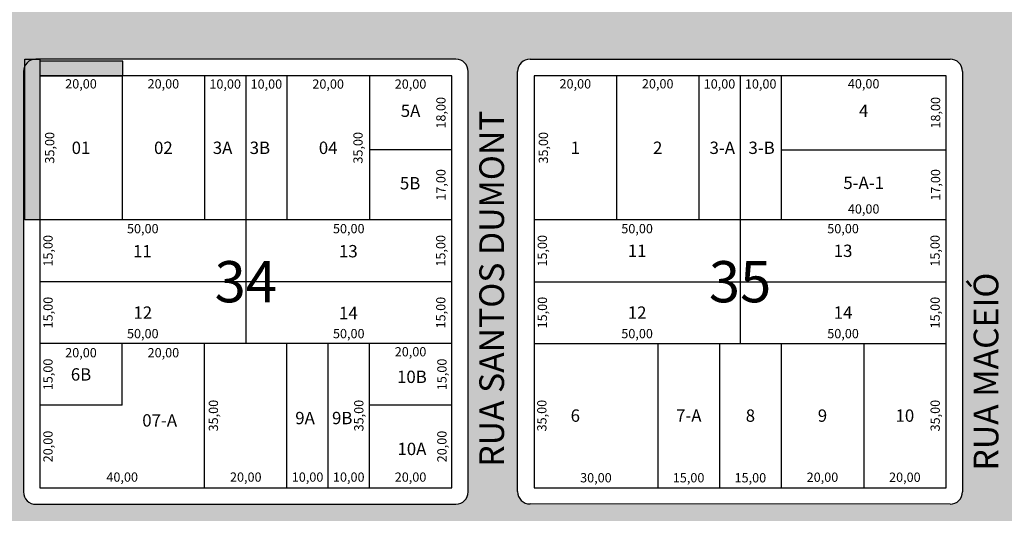
# Model space of a CAD drawing. Units: millimetres. Extents: x 428 to 8395, y -4153 to 515.
# Drawn here: x 2788 to 3028, y -2647 to -2528 of the extents above; entities that cross this region are included whole.
import ezdxf
from ezdxf.enums import TextEntityAlignment as Align

# ---------------------------------------------------------------- set-up
doc = ezdxf.new("R2010")
doc.units = ezdxf.units.MM
doc.layers.get('Defpoints').update_dxf_attribs({"color": 4})
for name, color, linetype in [('COTAS', 6, 'Continuous'), ('HAC ASFALTO', 7, 'Continuous'), ('lote', 5, 'Continuous'), ('MEIO FIO', 1, 'Continuous'), ('n-lote', 7, 'Continuous'), ('n-quadra', 14, 'Continuous'), ('n-rua', 7, 'Continuous'), ('quadra', 7, 'Continuous')]:
    doc.layers.add(name, color=color, linetype=linetype)
doc.styles.add('arial', font='arial.ttf')
doc.dimstyles.new('cotas', dxfattribs={"dimtxt": 2.25, "dimasz": 2.5, "dimexe": 1.25, "dimexo": 0.625, "dimgap": 0.5, "dimtad": 2, "dimzin": 1, "dimtxsty": 'arial', "dimcen": 2.5, "dimse1": 1, "dimse2": 1, "dimsd1": 1, "dimsd2": 1, "dimclrt": 256, "dimaunit": 1, "dimazin": 0, "dimtfac": 1, "dimtix": 1, "dimtofl": 0, "dimtmove": 0, "dimatfit": 2, "dimfxl": 1, "dimarcsym": 0})

# ---------------------------------------------------------------- blocks, each defined once
blk = doc.blocks.new('*D1799')
at = {"layer": 'Defpoints', "color": 0, "transparency": 16777216}
for p in [(2913.36, -2541.15), (2933.36, -2541.15), (2933.36, -2541.56)]:
    blk.add_point(p, dxfattribs=at)
at = {"layer": 'COTAS', "transparency": 16777216, "insert": (2923.36, -2543.42), "char_height": 2.25, "attachment_point": 5, "style": 'arial'}
blk.add_mtext('20,00', dxfattribs=at)
blk = doc.blocks.new('*D1800')
at = {"layer": 'Defpoints', "color": 0, "transparency": 16777216}
for p in [(2933.36, -2541.15), (2953.36, -2541.15), (2953.36, -2541.56)]:
    blk.add_point(p, dxfattribs=at)
at = {"layer": 'COTAS', "transparency": 16777216, "insert": (2943.36, -2543.41), "char_height": 2.25, "attachment_point": 5, "style": 'arial'}
blk.add_mtext('20,00', dxfattribs=at)
blk = doc.blocks.new('*D1801')
at = {"layer": 'Defpoints', "color": 0, "transparency": 16777216}
for p in [(2793.36, -2541.15), (2813.36, -2541.15), (2813.36, -2541.57)]:
    blk.add_point(p, dxfattribs=at)
at = {"layer": 'COTAS', "transparency": 16777216, "insert": (2803.36, -2543.42), "char_height": 2.25, "attachment_point": 5, "style": 'arial'}
blk.add_mtext('20,00', dxfattribs=at)
blk = doc.blocks.new('*D1802')
at = {"layer": 'Defpoints', "color": 0, "transparency": 16777216}
for p in [(2813.36, -2541.15), (2833.36, -2541.15), (2833.36, -2541.57)]:
    blk.add_point(p, dxfattribs=at)
at = {"layer": 'COTAS', "transparency": 16777216, "insert": (2823.36, -2543.42), "char_height": 2.25, "attachment_point": 5, "style": 'arial'}
blk.add_mtext('20,00', dxfattribs=at)
blk = doc.blocks.new('*D1812')
at = {"layer": 'Defpoints', "color": 0, "transparency": 16777216}
for p in [(2973.36, -2641.15), (2993.36, -2640.75), (2993.36, -2641.15)]:
    blk.add_point(p, dxfattribs=at)
at = {"layer": 'COTAS', "transparency": 16777216, "insert": (2983.36, -2638.89), "char_height": 2.25, "attachment_point": 5, "style": 'arial'}
blk.add_mtext('20,00', dxfattribs=at)
blk = doc.blocks.new('*D1813')
at = {"layer": 'Defpoints', "color": 0, "transparency": 16777216}
for p in [(2993.36, -2641.15), (3013.36, -2640.74), (3013.36, -2641.15)]:
    blk.add_point(p, dxfattribs=at)
at = {"layer": 'COTAS', "transparency": 16777216, "insert": (3003.36, -2638.89), "char_height": 2.25, "attachment_point": 5, "style": 'arial'}
blk.add_mtext('20,00', dxfattribs=at)
blk = doc.blocks.new('*D1828')
at = {"layer": 'Defpoints', "color": 0, "transparency": 16777216}
for p in [(2913.36, -2576.15), (2913.36, -2591.15), (2913.79, -2591.15)]:
    blk.add_point(p, dxfattribs=at)
at = {"layer": 'COTAS', "transparency": 16777216, "insert": (2915.65, -2583.65), "char_height": 2.25, "attachment_point": 5, "rotation": 90, "style": 'arial'}
blk.add_mtext('15,00', dxfattribs=at)
blk = doc.blocks.new('*D1829')
at = {"layer": 'Defpoints', "color": 0, "transparency": 16777216}
for p in [(2913.36, -2591.15), (2913.36, -2606.15), (2913.79, -2606.15)]:
    blk.add_point(p, dxfattribs=at)
at = {"layer": 'COTAS', "transparency": 16777216, "insert": (2915.65, -2598.65), "char_height": 2.25, "attachment_point": 5, "rotation": 90, "style": 'arial'}
blk.add_mtext('15,00', dxfattribs=at)
blk = doc.blocks.new('*D1830')
at = {"layer": 'Defpoints', "color": 0, "transparency": 16777216}
for p in [(3013.36, -2576.15), (3012.85, -2591.15), (3013.36, -2591.15)]:
    blk.add_point(p, dxfattribs=at)
at = {"layer": 'COTAS', "transparency": 16777216, "insert": (3010.99, -2583.65), "char_height": 2.25, "attachment_point": 5, "rotation": 90, "style": 'arial'}
blk.add_mtext('15,00', dxfattribs=at)
blk = doc.blocks.new('*D1831')
at = {"layer": 'Defpoints', "color": 0, "transparency": 16777216}
for p in [(3013.36, -2591.15), (3012.85, -2606.15), (3013.36, -2606.15)]:
    blk.add_point(p, dxfattribs=at)
at = {"layer": 'COTAS', "transparency": 16777216, "insert": (3010.99, -2598.65), "char_height": 2.25, "attachment_point": 5, "rotation": 90, "style": 'arial'}
blk.add_mtext('15,00', dxfattribs=at)
blk = doc.blocks.new('*D1832')
at = {"layer": 'Defpoints', "color": 0, "transparency": 16777216}
for p in [(2913.36, -2576.15), (2963.36, -2576.15), (2963.36, -2576.71)]:
    blk.add_point(p, dxfattribs=at)
at = {"layer": 'COTAS', "transparency": 16777216, "insert": (2938.36, -2578.56), "char_height": 2.25, "attachment_point": 5, "style": 'arial'}
blk.add_mtext('50,00', dxfattribs=at)
blk = doc.blocks.new('*D1833')
at = {"layer": 'Defpoints', "color": 0, "transparency": 16777216}
for p in [(2963.36, -2576.15), (3013.36, -2576.15), (3013.36, -2576.71)]:
    blk.add_point(p, dxfattribs=at)
at = {"layer": 'COTAS', "transparency": 16777216, "insert": (2988.36, -2578.56), "char_height": 2.25, "attachment_point": 5, "style": 'arial'}
blk.add_mtext('50,00', dxfattribs=at)
blk = doc.blocks.new('*D1834')
at = {"layer": 'Defpoints', "color": 0, "transparency": 16777216}
for p in [(2793.36, -2576.15), (2793.36, -2591.15), (2793.79, -2591.15)]:
    blk.add_point(p, dxfattribs=at)
at = {"layer": 'COTAS', "transparency": 16777216, "insert": (2795.65, -2583.65), "char_height": 2.25, "attachment_point": 5, "rotation": 90, "style": 'arial'}
blk.add_mtext('15,00', dxfattribs=at)
blk = doc.blocks.new('*D1835')
at = {"layer": 'Defpoints', "color": 0, "transparency": 16777216}
for p in [(2793.36, -2591.15), (2793.36, -2606.15), (2793.79, -2606.15)]:
    blk.add_point(p, dxfattribs=at)
at = {"layer": 'COTAS', "transparency": 16777216, "insert": (2795.65, -2598.65), "char_height": 2.25, "attachment_point": 5, "rotation": 90, "style": 'arial'}
blk.add_mtext('15,00', dxfattribs=at)
blk = doc.blocks.new('*D1836')
at = {"layer": 'Defpoints', "color": 0, "transparency": 16777216}
for p in [(2893.36, -2576.15), (2892.85, -2591.15), (2893.36, -2591.15)]:
    blk.add_point(p, dxfattribs=at)
at = {"layer": 'COTAS', "transparency": 16777216, "insert": (2890.99, -2583.65), "char_height": 2.25, "attachment_point": 5, "rotation": 90, "style": 'arial'}
blk.add_mtext('15,00', dxfattribs=at)
blk = doc.blocks.new('*D1837')
at = {"layer": 'Defpoints', "color": 0, "transparency": 16777216}
for p in [(2893.36, -2591.15), (2892.85, -2606.15), (2893.36, -2606.15)]:
    blk.add_point(p, dxfattribs=at)
at = {"layer": 'COTAS', "transparency": 16777216, "insert": (2890.99, -2598.65), "char_height": 2.25, "attachment_point": 5, "rotation": 90, "style": 'arial'}
blk.add_mtext('15,00', dxfattribs=at)
blk = doc.blocks.new('*D1838')
at = {"layer": 'Defpoints', "color": 0, "transparency": 16777216}
for p in [(2793.36, -2576.15), (2843.36, -2576.15), (2843.36, -2576.71)]:
    blk.add_point(p, dxfattribs=at)
at = {"layer": 'COTAS', "transparency": 16777216, "insert": (2818.36, -2578.56), "char_height": 2.25, "attachment_point": 5, "style": 'arial'}
blk.add_mtext('50,00', dxfattribs=at)
blk = doc.blocks.new('*D1839')
at = {"layer": 'Defpoints', "color": 0, "transparency": 16777216}
for p in [(2843.36, -2576.15), (2893.36, -2576.15), (2893.36, -2576.71)]:
    blk.add_point(p, dxfattribs=at)
at = {"layer": 'COTAS', "transparency": 16777216, "insert": (2868.36, -2578.56), "char_height": 2.25, "attachment_point": 5, "style": 'arial'}
blk.add_mtext('50,00', dxfattribs=at)
blk = doc.blocks.new('*D1872')
at = {"layer": 'Defpoints', "color": 0, "transparency": 16777216}
for p in [(2973.36, -2541.15), (3013.36, -2541.15), (3013.36, -2541.55)]:
    blk.add_point(p, dxfattribs=at)
at = {"layer": 'COTAS', "transparency": 16777216, "insert": (2993.36, -2543.4), "char_height": 2.25, "attachment_point": 5, "style": 'arial'}
blk.add_mtext('40,00', dxfattribs=at)
blk = doc.blocks.new('*D1873')
at = {"layer": 'Defpoints', "color": 0, "transparency": 16777216}
for p in [(2973.36, -2576.15), (3013.36, -2575.64), (3013.36, -2576.15)]:
    blk.add_point(p, dxfattribs=at)
at = {"layer": 'COTAS', "transparency": 16777216, "insert": (2993.36, -2573.79), "char_height": 2.25, "attachment_point": 5, "style": 'arial'}
blk.add_mtext('40,00', dxfattribs=at)
blk = doc.blocks.new('*D1874')
at = {"layer": 'Defpoints', "color": 0, "transparency": 16777216}
for p in [(3013.36, -2541.15), (3012.95, -2559.15), (3013.36, -2559.15)]:
    blk.add_point(p, dxfattribs=at)
at = {"layer": 'COTAS', "transparency": 16777216, "insert": (3011.1, -2550.15), "char_height": 2.25, "attachment_point": 5, "rotation": 90, "style": 'arial'}
blk.add_mtext('18,00', dxfattribs=at)
blk = doc.blocks.new('*D1875')
at = {"layer": 'Defpoints', "color": 0, "transparency": 16777216}
for p in [(3013.36, -2559.15), (3012.95, -2576.15), (3013.36, -2576.15)]:
    blk.add_point(p, dxfattribs=at)
at = {"layer": 'COTAS', "transparency": 16777216, "insert": (3011.1, -2567.65), "char_height": 2.25, "attachment_point": 5, "rotation": 90, "style": 'arial'}
blk.add_mtext('17,00', dxfattribs=at)
blk = doc.blocks.new('*D1876')
at = {"layer": 'Defpoints', "color": 0, "transparency": 16777216}
for p in [(2913.36, -2641.15), (2943.36, -2640.87), (2943.36, -2641.15)]:
    blk.add_point(p, dxfattribs=at)
at = {"layer": 'COTAS', "transparency": 16777216, "insert": (2928.36, -2639.02), "char_height": 2.25, "attachment_point": 5, "style": 'arial'}
blk.add_mtext('30,00', dxfattribs=at)
blk = doc.blocks.new('*D1877')
at = {"layer": 'Defpoints', "color": 0, "transparency": 16777216}
for p in [(2943.36, -2641.15), (2958.36, -2640.87), (2958.36, -2641.15)]:
    blk.add_point(p, dxfattribs=at)
at = {"layer": 'COTAS', "transparency": 16777216, "insert": (2950.86, -2639.02), "char_height": 2.25, "attachment_point": 5, "style": 'arial'}
blk.add_mtext('15,00', dxfattribs=at)
blk = doc.blocks.new('*D1878')
at = {"layer": 'Defpoints', "color": 0, "transparency": 16777216}
for p in [(2958.36, -2641.15), (2973.36, -2640.87), (2973.36, -2641.15)]:
    blk.add_point(p, dxfattribs=at)
at = {"layer": 'COTAS', "transparency": 16777216, "insert": (2965.86, -2639.02), "char_height": 2.25, "attachment_point": 5, "style": 'arial'}
blk.add_mtext('15,00', dxfattribs=at)
blk = doc.blocks.new('*D1879')
at = {"layer": 'Defpoints', "color": 0, "transparency": 16777216}
for p in [(2913.36, -2541.15), (2913.36, -2576.15), (2914.05, -2576.15)]:
    blk.add_point(p, dxfattribs=at)
at = {"layer": 'COTAS', "transparency": 16777216, "insert": (2915.9, -2558.65), "char_height": 2.25, "attachment_point": 5, "rotation": 90, "style": 'arial'}
blk.add_mtext('35,00', dxfattribs=at)
blk = doc.blocks.new('*D1880')
at = {"layer": 'Defpoints', "color": 0, "transparency": 16777216}
for p in [(2913.36, -2606.15), (2913.36, -2641.15), (2913.67, -2641.15)]:
    blk.add_point(p, dxfattribs=at)
at = {"layer": 'COTAS', "transparency": 16777216, "insert": (2915.52, -2623.65), "char_height": 2.25, "attachment_point": 5, "rotation": 90, "style": 'arial'}
blk.add_mtext('35,00', dxfattribs=at)
blk = doc.blocks.new('*D1881')
at = {"layer": 'Defpoints', "color": 0, "transparency": 16777216}
for p in [(3013.36, -2606.15), (3012.86, -2641.15), (3013.36, -2641.15)]:
    blk.add_point(p, dxfattribs=at)
at = {"layer": 'COTAS', "transparency": 16777216, "insert": (3011.01, -2623.65), "char_height": 2.25, "attachment_point": 5, "rotation": 90, "style": 'arial'}
blk.add_mtext('35,00', dxfattribs=at)
blk = doc.blocks.new('*D1882')
at = {"layer": 'Defpoints', "color": 0, "transparency": 16777216}
for p in [(2893.36, -2541.15), (2892.87, -2559.15), (2893.36, -2559.15)]:
    blk.add_point(p, dxfattribs=at)
at = {"layer": 'COTAS', "transparency": 16777216, "insert": (2891.02, -2550.15), "char_height": 2.25, "attachment_point": 5, "rotation": 90, "style": 'arial'}
blk.add_mtext('18,00', dxfattribs=at)
blk = doc.blocks.new('*D1883')
at = {"layer": 'Defpoints', "color": 0, "transparency": 16777216}
for p in [(2893.36, -2559.15), (2892.87, -2576.15), (2893.36, -2576.15)]:
    blk.add_point(p, dxfattribs=at)
at = {"layer": 'COTAS', "transparency": 16777216, "insert": (2891.02, -2567.65), "char_height": 2.25, "attachment_point": 5, "rotation": 90, "style": 'arial'}
blk.add_mtext('17,00', dxfattribs=at)
blk = doc.blocks.new('*D1884')
at = {"layer": 'Defpoints', "color": 0, "transparency": 16777216}
for p in [(2873.36, -2541.15), (2872.74, -2576.15), (2873.36, -2576.15)]:
    blk.add_point(p, dxfattribs=at)
at = {"layer": 'COTAS', "transparency": 16777216, "insert": (2870.89, -2558.65), "char_height": 2.25, "attachment_point": 5, "rotation": 90, "style": 'arial'}
blk.add_mtext('35,00', dxfattribs=at)
blk = doc.blocks.new('*D1885')
at = {"layer": 'Defpoints', "color": 0, "transparency": 16777216}
for p in [(2793.36, -2541.15), (2793.36, -2576.15), (2794.2, -2576.15)]:
    blk.add_point(p, dxfattribs=at)
at = {"layer": 'COTAS', "transparency": 16777216, "insert": (2796.05, -2558.65), "char_height": 2.25, "attachment_point": 5, "rotation": 90, "style": 'arial'}
blk.add_mtext('35,00', dxfattribs=at)
blk = doc.blocks.new('*D1886')
at = {"layer": 'Defpoints', "color": 0, "transparency": 16777216}
for p in [(2833.36, -2541.15), (2843.36, -2541.15), (2843.36, -2541.61)]:
    blk.add_point(p, dxfattribs=at)
at = {"layer": 'COTAS', "transparency": 16777216, "insert": (2838.36, -2543.47), "char_height": 2.25, "attachment_point": 5, "style": 'arial'}
blk.add_mtext('10,00', dxfattribs=at)
blk = doc.blocks.new('*D1887')
at = {"layer": 'Defpoints', "color": 0, "transparency": 16777216}
for p in [(2843.36, -2541.15), (2853.36, -2541.15), (2853.36, -2541.61)]:
    blk.add_point(p, dxfattribs=at)
at = {"layer": 'COTAS', "transparency": 16777216, "insert": (2848.36, -2543.47), "char_height": 2.25, "attachment_point": 5, "style": 'arial'}
blk.add_mtext('10,00', dxfattribs=at)
blk = doc.blocks.new('*D1888')
at = {"layer": 'Defpoints', "color": 0, "transparency": 16777216}
for p in [(2853.36, -2541.15), (2873.36, -2541.15), (2873.36, -2541.61)]:
    blk.add_point(p, dxfattribs=at)
at = {"layer": 'COTAS', "transparency": 16777216, "insert": (2863.36, -2543.47), "char_height": 2.25, "attachment_point": 5, "style": 'arial'}
blk.add_mtext('20,00', dxfattribs=at)
blk = doc.blocks.new('*D1889')
at = {"layer": 'Defpoints', "color": 0, "transparency": 16777216}
for p in [(2873.36, -2541.15), (2893.36, -2541.15), (2893.36, -2541.61)]:
    blk.add_point(p, dxfattribs=at)
at = {"layer": 'COTAS', "transparency": 16777216, "insert": (2883.36, -2543.47), "char_height": 2.25, "attachment_point": 5, "style": 'arial'}
blk.add_mtext('20,00', dxfattribs=at)
blk = doc.blocks.new('*D1890')
at = {"layer": 'Defpoints', "color": 0, "transparency": 16777216}
for p in [(2793.36, -2641.15), (2833.36, -2640.71), (2833.36, -2641.15)]:
    blk.add_point(p, dxfattribs=at)
at = {"layer": 'COTAS', "transparency": 16777216, "insert": (2813.36, -2638.86), "char_height": 2.25, "attachment_point": 5, "style": 'arial'}
blk.add_mtext('40,00', dxfattribs=at)
blk = doc.blocks.new('*D1891')
at = {"layer": 'Defpoints', "color": 0, "transparency": 16777216}
for p in [(2833.36, -2641.15), (2853.36, -2640.71), (2853.36, -2641.15)]:
    blk.add_point(p, dxfattribs=at)
at = {"layer": 'COTAS', "transparency": 16777216, "insert": (2843.36, -2638.86), "char_height": 2.25, "attachment_point": 5, "style": 'arial'}
blk.add_mtext('20,00', dxfattribs=at)
blk = doc.blocks.new('*D1892')
at = {"layer": 'Defpoints', "color": 0, "transparency": 16777216}
for p in [(2853.36, -2641.15), (2863.36, -2640.71), (2863.36, -2641.15)]:
    blk.add_point(p, dxfattribs=at)
at = {"layer": 'COTAS', "transparency": 16777216, "insert": (2858.36, -2638.86), "char_height": 2.25, "attachment_point": 5, "style": 'arial'}
blk.add_mtext('10,00', dxfattribs=at)
blk = doc.blocks.new('*D1893')
at = {"layer": 'Defpoints', "color": 0, "transparency": 16777216}
for p in [(2863.36, -2641.15), (2873.36, -2640.71), (2873.36, -2641.15)]:
    blk.add_point(p, dxfattribs=at)
at = {"layer": 'COTAS', "transparency": 16777216, "insert": (2868.36, -2638.86), "char_height": 2.25, "attachment_point": 5, "style": 'arial'}
blk.add_mtext('10,00', dxfattribs=at)
blk = doc.blocks.new('*D1894')
at = {"layer": 'Defpoints', "color": 0, "transparency": 16777216}
for p in [(2873.36, -2641.15), (2893.36, -2640.71), (2893.36, -2641.15)]:
    blk.add_point(p, dxfattribs=at)
at = {"layer": 'COTAS', "transparency": 16777216, "insert": (2883.36, -2638.86), "char_height": 2.25, "attachment_point": 5, "style": 'arial'}
blk.add_mtext('20,00', dxfattribs=at)
blk = doc.blocks.new('*D1895')
at = {"layer": 'Defpoints', "color": 0, "transparency": 16777216}
for p in [(2793.36, -2606.15), (2813.36, -2606.15), (2813.36, -2606.82)]:
    blk.add_point(p, dxfattribs=at)
at = {"layer": 'COTAS', "transparency": 16777216, "insert": (2803.36, -2608.67), "char_height": 2.25, "attachment_point": 5, "style": 'arial'}
blk.add_mtext('20,00', dxfattribs=at)
blk = doc.blocks.new('*D1896')
at = {"layer": 'Defpoints', "color": 0, "transparency": 16777216}
for p in [(2813.36, -2606.15), (2833.36, -2606.15), (2833.36, -2606.82)]:
    blk.add_point(p, dxfattribs=at)
at = {"layer": 'COTAS', "transparency": 16777216, "insert": (2823.36, -2608.67), "char_height": 2.25, "attachment_point": 5, "style": 'arial'}
blk.add_mtext('20,00', dxfattribs=at)
blk = doc.blocks.new('*D1897')
at = {"layer": 'Defpoints', "color": 0, "transparency": 16777216}
for p in [(2873.36, -2606.15), (2893.36, -2606.15), (2893.36, -2606.59)]:
    blk.add_point(p, dxfattribs=at)
at = {"layer": 'COTAS', "transparency": 16777216, "insert": (2883.36, -2608.44), "char_height": 2.25, "attachment_point": 5, "style": 'arial'}
blk.add_mtext('20,00', dxfattribs=at)
blk = doc.blocks.new('*D1898')
at = {"layer": 'Defpoints', "color": 0, "transparency": 16777216}
for p in [(2893.36, -2606.15), (2893.11, -2621.15), (2893.36, -2621.15)]:
    blk.add_point(p, dxfattribs=at)
at = {"layer": 'COTAS', "transparency": 16777216, "insert": (2891.26, -2613.65), "char_height": 2.25, "attachment_point": 5, "rotation": 90, "style": 'arial'}
blk.add_mtext('15,00', dxfattribs=at)
blk = doc.blocks.new('*D1899')
at = {"layer": 'Defpoints', "color": 0, "transparency": 16777216}
for p in [(2893.36, -2621.15), (2893.11, -2641.15), (2893.36, -2641.15)]:
    blk.add_point(p, dxfattribs=at)
at = {"layer": 'COTAS', "transparency": 16777216, "insert": (2891.26, -2631.15), "char_height": 2.25, "attachment_point": 5, "rotation": 90, "style": 'arial'}
blk.add_mtext('20,00', dxfattribs=at)
blk = doc.blocks.new('*D1900')
at = {"layer": 'Defpoints', "color": 0, "transparency": 16777216}
for p in [(2793.36, -2606.15), (2793.36, -2621.15), (2793.77, -2621.15)]:
    blk.add_point(p, dxfattribs=at)
at = {"layer": 'COTAS', "transparency": 16777216, "insert": (2795.63, -2613.65), "char_height": 2.25, "attachment_point": 5, "rotation": 90, "style": 'arial'}
blk.add_mtext('15,00', dxfattribs=at)
blk = doc.blocks.new('*D1901')
at = {"layer": 'Defpoints', "color": 0, "transparency": 16777216}
for p in [(2793.36, -2621.15), (2793.36, -2641.15), (2793.77, -2641.15)]:
    blk.add_point(p, dxfattribs=at)
at = {"layer": 'COTAS', "transparency": 16777216, "insert": (2795.63, -2631.15), "char_height": 2.25, "attachment_point": 5, "rotation": 90, "style": 'arial'}
blk.add_mtext('20,00', dxfattribs=at)
blk = doc.blocks.new('*D1902')
at = {"layer": 'Defpoints', "color": 0, "transparency": 16777216}
for p in [(2833.36, -2606.15), (2833.36, -2641.15), (2833.94, -2641.15)]:
    blk.add_point(p, dxfattribs=at)
at = {"layer": 'COTAS', "transparency": 16777216, "insert": (2835.79, -2623.65), "char_height": 2.25, "attachment_point": 5, "rotation": 90, "style": 'arial'}
blk.add_mtext('35,00', dxfattribs=at)
blk = doc.blocks.new('*D1903')
at = {"layer": 'Defpoints', "color": 0, "transparency": 16777216}
for p in [(2873.36, -2606.15), (2872.94, -2641.15), (2873.36, -2641.15)]:
    blk.add_point(p, dxfattribs=at)
at = {"layer": 'COTAS', "transparency": 16777216, "insert": (2871.09, -2623.65), "char_height": 2.25, "attachment_point": 5, "rotation": 90, "style": 'arial'}
blk.add_mtext('35,00', dxfattribs=at)
blk = doc.blocks.new('*D3173')
at = {"layer": 'Defpoints', "color": 0, "transparency": 16777216}
for p in [(2793.36, -2606.15), (2843.36, -2605.89), (2843.36, -2606.15)]:
    blk.add_point(p, dxfattribs=at)
at = {"layer": 'COTAS', "transparency": 16777216, "insert": (2818.36, -2604.04), "char_height": 2.25, "attachment_point": 5, "style": 'arial'}
blk.add_mtext('50,00', dxfattribs=at)
blk = doc.blocks.new('*D3174')
at = {"layer": 'Defpoints', "color": 0, "transparency": 16777216}
for p in [(2843.36, -2606.15), (2893.36, -2605.89), (2893.36, -2606.15)]:
    blk.add_point(p, dxfattribs=at)
at = {"layer": 'COTAS', "transparency": 16777216, "insert": (2868.36, -2604.04), "char_height": 2.25, "attachment_point": 5, "style": 'arial'}
blk.add_mtext('50,00', dxfattribs=at)
blk = doc.blocks.new('*D3175')
at = {"layer": 'Defpoints', "color": 0, "transparency": 16777216}
for p in [(2913.36, -2606.15), (2963.36, -2605.89), (2963.36, -2606.15)]:
    blk.add_point(p, dxfattribs=at)
at = {"layer": 'COTAS', "transparency": 16777216, "insert": (2938.36, -2604.04), "char_height": 2.25, "attachment_point": 5, "style": 'arial'}
blk.add_mtext('50,00', dxfattribs=at)
blk = doc.blocks.new('*D3176')
at = {"layer": 'Defpoints', "color": 0, "transparency": 16777216}
for p in [(2963.36, -2606.15), (3013.36, -2605.89), (3013.36, -2606.15)]:
    blk.add_point(p, dxfattribs=at)
at = {"layer": 'COTAS', "transparency": 16777216, "insert": (2988.36, -2604.04), "char_height": 2.25, "attachment_point": 5, "style": 'arial'}
blk.add_mtext('50,00', dxfattribs=at)
blk = doc.blocks.new('*D3574')
at = {"layer": 'Defpoints', "color": 0, "transparency": 16777216}
for p in [(2953.36, -2541.15), (2963.36, -2541.15), (2963.36, -2541.59)]:
    blk.add_point(p, dxfattribs=at)
at = {"layer": 'COTAS', "transparency": 16777216, "insert": (2958.36, -2543.44), "char_height": 2.25, "attachment_point": 5, "style": 'arial'}
blk.add_mtext('10,00', dxfattribs=at)
blk = doc.blocks.new('*D3575')
at = {"layer": 'Defpoints', "color": 0, "transparency": 16777216}
for p in [(2963.36, -2541.15), (2973.36, -2541.15), (2973.36, -2541.59)]:
    blk.add_point(p, dxfattribs=at)
at = {"layer": 'COTAS', "transparency": 16777216, "insert": (2968.36, -2543.44), "char_height": 2.25, "attachment_point": 5, "style": 'arial'}
blk.add_mtext('10,00', dxfattribs=at)

msp = doc.modelspace()

# ---------------------------------------------------------------- hatches: boundary and pattern name
h = msp.add_hatch(color=1)
h.dxf.hatch_style = 1
h.paths.add_polyline_path([(2913.361, -2521.15), (2953.37, -2521.15), (2953.37, -2525.149), (2913.361, -2525.149)])
h.paths.add_polyline_path([(2913.361, -2525.149), (2909.364, -2525.149), (2909.364, -2516.744), (2913.361, -2516.744)])
h.paths.add_polyline_path([(2793.361, -2541.152), (2813.497, -2541.152), (2813.497, -2537.591), (2793.361, -2537.591)])
h.paths.add_polyline_path([(2833.361, -2521.151), (2853.275, -2521.151), (2853.275, -2525.151), (2833.361, -2525.151)])
h.paths.add_polyline_path([(2753.361, -2541.153), (2733.205, -2541.153), (2733.205, -2537.688), (2753.361, -2537.688)])
h = msp.add_hatch(color=1)
h.dxf.hatch_style = 1
h.paths.add_polyline_path([(2793.362, -2576.152), (2789.694, -2576.152), (2789.694, -2537.166), (2793.362, -2537.166)])
h.paths.add_polyline_path([(2773.363, -2606.153), (2777.337, -2606.153), (2777.337, -2591.165), (2773.363, -2591.165)])
at = {"layer": 'HAC ASFALTO'}
h = msp.add_hatch(dxfattribs=at)
h.set_pattern_fill('AR-SAND', color=251, scale=0.03, style=0)
h.paths.add_polyline_path([(2894.361, -2525.15), (2792.385, -2525.152, -0.4144332), (2789.385, -2522.15), (2777.336, -2522.151, -0.4145797), (2774.335, -2525.153), (2774.334, -2537.152, -0.41436), (2777.336, -2540.152), (2789.386, -2540.152, -0.4142136), (2792.386, -2537.152), (2894.361, -2537.15)])
h = msp.add_hatch(dxfattribs=at)
h.set_pattern_fill('AR-SAND', color=251, scale=0.03, style=0)
h.paths.add_polyline_path([(3014.361, -2525.147), (2912.36, -2525.15, -0.4144332), (2909.36, -2522.147), (2897.361, -2522.148, -0.4144332), (2894.361, -2525.15), (2894.361, -2537.15, -0.4142136), (2897.361, -2540.15), (2909.361, -2540.15, -0.4142136), (2912.361, -2537.15), (3014.361, -2537.147)])
h = msp.add_hatch(dxfattribs=at)
h.set_pattern_fill('AR-SAND', color=251, scale=0.03, style=0)
h.paths.add_polyline_path([(3133.361, -2525.145), (3032.361, -2525.147, -0.4142136), (3029.361, -2522.147), (3017.361, -2522.147, -0.4142136), (3014.361, -2525.147), (3014.361, -2537.147, -0.4142136), (3017.361, -2540.147), (3029.361, -2540.147, -0.4142136), (3032.361, -2537.147), (3133.361, -2537.145)])
h = msp.add_hatch(dxfattribs=at)
h.set_pattern_fill('AR-SAND', color=251, scale=0.03, style=0)
h.paths.add_polyline_path([(2789.386, -2540.152), (2777.336, -2540.152), (2777.338, -2642.177), (2789.388, -2642.178)])
h = msp.add_hatch(dxfattribs=at)
h.set_pattern_fill('AR-SAND', color=251, scale=0.03, style=0)
h.paths.add_polyline_path([(2909.361, -2540.15), (2897.361, -2540.15), (2897.363, -2642.15), (2909.363, -2642.099)])
h = msp.add_hatch(dxfattribs=at)
h.set_pattern_fill('AR-SAND', color=251, scale=0.03, style=0)
h.paths.add_polyline_path([(3029.361, -2540.147), (3017.361, -2540.147), (3017.363, -2642.148), (3029.363, -2642.145)])
h = msp.add_hatch(dxfattribs=at)
h.set_pattern_fill('AR-SAND', color=251, scale=0.03, style=0)
h.paths.add_polyline_path([(3143.363, -2641.144), (3137.388, -2641.144, -0.3379426), (3133.364, -2645.295), (3032.359, -2645.145, -0.4137743), (3029.363, -2642.145), (3017.363, -2642.148, -0.41436), (3014.362, -2645.148), (2912.362, -2645.099, -0.4140671), (2909.363, -2642.099), (2903.363, -2642.124), (2903.364, -2660.175), (2909.364, -2660.2, -0.4140671), (2912.362, -2657.2), (3014.362, -2657.147, -0.41436), (3017.364, -2660.147), (3029.364, -2660.148, -0.4137743), (3032.359, -2657.148), (3133.364, -2656.995, -0.3407098), (3137.364, -2661.144), (3143.364, -2661.144)])
h = msp.add_hatch(dxfattribs=at)
h.set_pattern_fill('AR-SAND', color=251, scale=0.03, style=0)
h.paths.add_polyline_path([(2903.363, -2642.124), (2897.363, -2642.15, -0.4141403), (2894.364, -2645.15), (2792.389, -2645.178, -0.4142868), (2789.388, -2642.178), (2777.338, -2642.177, -0.4141403), (2774.339, -2645.178), (2668.864, -2645.206, -0.4142868), (2665.863, -2642.206), (2658.363, -2642.207), (2658.364, -2660.104), (2665.864, -2660.104, -0.4142868), (2668.864, -2657.104), (2774.339, -2657.128, -0.4141403), (2777.339, -2660.128), (2789.389, -2660.127, -0.4142868), (2792.389, -2657.127), (2894.364, -2657.15, -0.4141403), (2897.364, -2660.15), (2903.364, -2660.175)])

# ---------------------------------------------------------------- linework, layer by layer
for points in [[(2793.362, -2576.152), (2789.694, -2576.152), (2789.694, -2537.166), (2793.362, -2537.166)], [(2793.361, -2541.152), (2813.497, -2541.152), (2813.497, -2537.591), (2793.361, -2537.591)]]:
    msp.add_lwpolyline(points, close=True)
at = {"layer": 'lote', "ltscale": 0.5}
for p, q in [((2813.361, -2541.152), (2813.362, -2576.152)), ((2833.361, -2541.151), (2833.362, -2576.151)), ((2843.361, -2541.151), (2843.363, -2606.151)), ((2853.361, -2541.151), (2853.362, -2576.151)), ((2873.361, -2541.151), (2873.362, -2576.151)), ((2893.361, -2559.15), (2873.361, -2559.151)), ((2893.362, -2576.15), (2793.362, -2576.152)), ((2893.362, -2591.15), (2793.362, -2591.152)), ((2893.363, -2606.15), (2793.363, -2606.152)), ((2813.363, -2621.152), (2813.363, -2606.152)), ((2833.363, -2641.151), (2833.363, -2606.151)), ((2853.363, -2641.151), (2853.363, -2606.151)), ((2863.363, -2641.151), (2863.363, -2606.151)), ((2873.363, -2641.151), (2873.363, -2606.151)), ((2813.363, -2621.152), (2793.363, -2621.152)), ((2893.363, -2621.15), (2873.363, -2621.151))]:
    msp.add_line(p, q, dxfattribs=at)
at = {"layer": 'lote'}
for p, q in [((2933.361, -2541.149), (2933.362, -2576.149)), ((2953.361, -2541.149), (2953.362, -2576.149)), ((2963.361, -2541.148), (2963.362, -2576.148)), ((2973.361, -2541.148), (2973.362, -2576.148)), ((2973.361, -2559.148), (3013.361, -2559.147)), ((3013.362, -2576.147), (2913.362, -2576.15)), ((2963.362, -2576.148), (2963.363, -2606.148)), ((2913.362, -2591.15), (3013.362, -2591.147)), ((2913.363, -2606.15), (3013.363, -2606.147)), ((2943.363, -2606.149), (2943.363, -2641.149)), ((2958.363, -2606.149), (2958.363, -2641.149)), ((2973.363, -2606.148), (2973.363, -2641.148)), ((2993.363, -2606.148), (2993.363, -2641.148))]:
    msp.add_line(p, q, dxfattribs=at)
at = {"layer": 'MEIO FIO'}
for p, q in [((2894.361, -2537.15), (2792.386, -2537.152)), ((2912.361, -2537.15), (3014.361, -2537.147)), ((2789.386, -2540.152), (2789.388, -2642.178)), ((2897.363, -2642.15), (2897.361, -2540.15)), ((2909.363, -2642.099), (2909.361, -2540.15)), ((3017.361, -2540.147), (3017.363, -2642.148)), ((2792.389, -2645.178), (2894.364, -2645.15)), ((3014.362, -2645.148), (2912.362, -2645.099))]:
    msp.add_line(p, q, dxfattribs=at)
for centre, start, end in [((2792.386, -2540.152), 90.00132, 180.00132), ((2894.361, -2540.15), 0.00132, 90.00132), ((2912.361, -2540.15), 90.00132, 180.00132), ((3014.361, -2540.147), 0.00132, 90.00132), ((2792.388, -2642.178), 180.00132, 270.01564), ((2894.363, -2642.15), 270.01564, 0.00132), ((2912.363, -2642.099), 180.00132, 269.97267), ((3014.363, -2642.148), 269.97267, 0.00132)]:
    msp.add_arc(centre, 3, start, end, dxfattribs=at)
at = {"layer": 'quadra', "ltscale": 0.5}
msp.add_lwpolyline([(2893.361, -2541.15), (2793.361, -2541.152), (2793.363, -2641.152), (2893.363, -2641.15)], close=True, dxfattribs=at)
at = {"layer": 'quadra'}
msp.add_lwpolyline([(2913.361, -2541.15), (2913.363, -2641.15), (3013.363, -2641.147), (3013.361, -2541.147)], close=True, dxfattribs=at)

# ---------------------------------------------------------------- texts
at = {"layer": 'n-lote', "style": 'arial'}
for s, p in [('5A', (2883.361, -2549.65)), ('4', (2993.361, -2549.648)), ('01', (2803.361, -2558.652)), ('02', (2823.361, -2558.652)), ('3A', (2837.732, -2558.651)), ('3B', (2846.787, -2558.651)), ('04', (2863.361, -2558.651)), ('1', (2923.361, -2558.649)), ('2', (2943.361, -2558.649)), ('3-A', (2959.039, -2558.648)), ('3-B', (2968.589, -2558.648)), ('5B', (2883.258, -2567.243)), ('5-A-1', (2993.362, -2567.148)), ('11', (2818.259, -2583.745)), ('13', (2868.259, -2583.744)), ('11', (2938.362, -2583.649)), ('13', (2988.362, -2583.648)), ('12', (2818.362, -2598.652)), ('14', (2868.259, -2598.744)), ('12', (2938.362, -2598.649)), ('14', (2988.362, -2598.648)), ('6B', (2803.363, -2613.652)), ('10B', (2883.695, -2614.232)), ('6', (2923.363, -2623.649)), ('8', (2965.863, -2623.648)), ('9', (2983.363, -2623.648)), ('10', (3003.363, -2623.648)), ('07-A', (2822.459, -2624.811)), ('9A', (2857.751, -2624.233)), ('9B', (2866.776, -2624.233)), ('7-A', (2950.903, -2623.649)), ('10A', (2883.696, -2631.732))]:
    msp.add_text(s, height=3, rotation=0.00132, dxfattribs=at).set_placement(p, align=Align.MIDDLE_CENTER)
at = {"layer": 'n-quadra', "style": 'arial'}
for s, p in [('34', (2843.362, -2591.151)), ('35', (2963.362, -2591.148))]:
    msp.add_text(s, height=10, rotation=0.00132, dxfattribs=at).set_placement(p, align=Align.MIDDLE_CENTER)
at = {"layer": 'n-rua', "style": 'arial'}
for s, p in [('RUA SANTOS DUMONT', (2903.061, -2592.83)), ('RUA MACEIÓ', (3023.061, -2612.97))]:
    msp.add_text(s, height=6, rotation=90.00132, dxfattribs=at).set_placement(p, align=Align.MIDDLE_CENTER)

# ---------------------------------------------------------------- dimensions: what is measured, and where the dimension line sits
at = {"layer": 'COTAS', "color": 1}
for base, p1, p2, picture, middle in [((2813.361, -2541.566), (2793.361, -2541.152), (2813.361, -2541.152), '*D1801', (2803.361, -2543.418)), ((2833.361, -2541.565), (2813.361, -2541.152), (2833.361, -2541.151), '*D1802', (2823.361, -2543.417)), ((2843.361, -2541.613), (2833.361, -2541.151), (2843.361, -2541.151), '*D1886', (2838.361, -2543.466)), ((2933.361, -2541.563), (2913.361, -2541.15), (2933.361, -2541.149), '*D1799', (2923.361, -2543.415)), ((2953.361, -2541.562), (2933.361, -2541.149), (2953.361, -2541.149), '*D1800', (2943.361, -2543.415)), ((2963.361, -2541.59), (2953.361, -2541.149), (2963.361, -2541.148), '*D3574', (2958.361, -2543.442)), ((2973.361, -2541.59), (2963.361, -2541.148), (2973.361, -2541.148), '*D3575', (2968.361, -2543.442)), ((3013.361, -2541.55), (2973.361, -2541.148), (3013.361, -2541.147), '*D1872', (2993.361, -2543.402)), ((3013.362, -2575.642), (2973.362, -2576.148), (3013.362, -2576.147), '*D1873', (2993.362, -2573.79)), ((2843.362, -2576.71), (2793.362, -2576.152), (2843.362, -2576.151), '*D1838', (2818.362, -2578.562)), ((2893.362, -2576.709), (2843.362, -2576.151), (2893.362, -2576.15), '*D1839', (2868.362, -2578.561)), ((2963.362, -2576.707), (2913.362, -2576.15), (2963.362, -2576.148), '*D1832', (2938.362, -2578.559)), ((3013.362, -2576.706), (2963.362, -2576.148), (3013.362, -2576.147), '*D1833', (2988.362, -2578.558)), ((2813.363, -2606.818), (2793.363, -2606.152), (2813.363, -2606.152), '*D1895', (2803.363, -2608.67)), ((2893.363, -2606.591), (2873.363, -2606.151), (2893.363, -2606.15), '*D1897', (2883.363, -2608.443)), ((2833.363, -2640.71), (2793.363, -2641.152), (2833.363, -2641.151), '*D1890', (2813.363, -2638.858)), ((2943.363, -2640.871), (2913.363, -2641.15), (2943.363, -2641.149), '*D1876', (2928.363, -2639.019)), ((2993.363, -2640.745), (2973.363, -2641.148), (2993.363, -2641.148), '*D1812', (2983.363, -2638.893)), ((3013.363, -2640.745), (2993.363, -2641.148), (3013.363, -2641.147), '*D1813', (3003.363, -2638.893))]:
    dim = msp.add_linear_dim(base=base, p1=p1, p2=p2, dimstyle='cotas', dxfattribs=at)
    dim.commit()
    dim.dimension.update_dxf_attribs({"geometry": picture, "text_midpoint": middle})
for base, p1, p2, picture, middle in [((2794.199, -2576.152), (2793.361, -2541.152), (2793.362, -2576.152), '*D1885', (2796.051, -2558.652)), ((2872.744, -2576.151), (2873.361, -2541.151), (2873.362, -2576.151), '*D1884', (2870.892, -2558.651)), ((2892.874, -2559.15), (2893.361, -2541.15), (2893.361, -2559.15), '*D1882', (2891.021, -2550.15)), ((2914.053, -2576.15), (2913.361, -2541.15), (2913.362, -2576.15), '*D1879', (2915.905, -2558.65)), ((3012.948, -2559.147), (3013.361, -2541.147), (3013.361, -2559.147), '*D1874', (3011.096, -2550.147)), ((2793.774, -2621.152), (2793.363, -2606.152), (2793.363, -2621.152), '*D1900', (2795.626, -2613.652)), ((2833.939, -2641.151), (2833.363, -2606.151), (2833.363, -2641.151), '*D1902', (2835.791, -2623.651)), ((2872.944, -2641.151), (2873.363, -2606.151), (2873.363, -2641.151), '*D1903', (2871.092, -2623.651)), ((2893.115, -2621.15), (2893.363, -2606.15), (2893.363, -2621.15), '*D1898', (2891.263, -2613.65)), ((2913.669, -2641.15), (2913.363, -2606.15), (2913.363, -2641.15), '*D1880', (2915.521, -2623.65)), ((3012.861, -2641.147), (3013.363, -2606.147), (3013.363, -2641.147), '*D1881', (3011.009, -2623.647))]:
    dim = msp.add_linear_dim(base=base, p1=p1, p2=p2, angle=90, dimstyle='cotas', dxfattribs=at)
    dim.commit()
    dim.dimension.update_dxf_attribs({"geometry": picture, "text_midpoint": middle})
for base, p1, p2, picture, middle in [((2853.361, -2541.613), (2843.361, -2541.151), (2853.361, -2541.151), '*D1887', (2848.361, -2543.466)), ((2873.361, -2541.613), (2853.361, -2541.151), (2873.361, -2541.151), '*D1888', (2863.361, -2543.466)), ((2893.361, -2541.613), (2873.361, -2541.151), (2893.361, -2541.15), '*D1889', (2883.361, -2543.466)), ((2833.363, -2606.818), (2813.363, -2606.152), (2833.363, -2606.151), '*D1896', (2823.363, -2608.67)), ((2853.363, -2640.71), (2833.363, -2641.151), (2853.363, -2641.151), '*D1891', (2843.363, -2638.858)), ((2863.363, -2640.71), (2853.363, -2641.151), (2863.363, -2641.151), '*D1892', (2858.363, -2638.858)), ((2873.363, -2640.71), (2863.363, -2641.151), (2873.363, -2641.151), '*D1893', (2868.363, -2638.858)), ((2893.363, -2640.71), (2873.363, -2641.151), (2893.363, -2641.15), '*D1894', (2883.363, -2638.858)), ((2958.363, -2640.871), (2943.363, -2641.149), (2958.363, -2641.149), '*D1877', (2950.863, -2639.019)), ((2973.363, -2640.871), (2958.363, -2641.149), (2973.363, -2641.148), '*D1878', (2965.863, -2639.019))]:
    dim = msp.add_linear_dim(base=base, p1=p1, p2=p2, dimstyle='cotas', override={"dimtmove": 1}, dxfattribs=at)
    dim.commit()
    dim.dimension.update_dxf_attribs({"geometry": picture, "text_midpoint": middle})
for base, p1, p2, picture, middle in [((2892.874, -2576.15), (2893.361, -2559.15), (2893.362, -2576.15), '*D1883', (2891.021, -2567.65)), ((3012.948, -2576.147), (3013.361, -2559.147), (3013.362, -2576.147), '*D1875', (3011.096, -2567.647)), ((2793.793, -2591.152), (2793.362, -2576.152), (2793.362, -2591.152), '*D1834', (2795.646, -2583.652)), ((2892.847, -2591.15), (2893.362, -2576.15), (2893.362, -2591.15), '*D1836', (2890.995, -2583.65)), ((2913.793, -2591.15), (2913.362, -2576.15), (2913.362, -2591.15), '*D1828', (2915.646, -2583.65)), ((3012.847, -2591.147), (3013.362, -2576.147), (3013.362, -2591.147), '*D1830', (3010.995, -2583.647)), ((2793.793, -2606.152), (2793.362, -2591.152), (2793.363, -2606.152), '*D1835', (2795.646, -2598.652)), ((2892.847, -2606.15), (2893.362, -2591.15), (2893.363, -2606.15), '*D1837', (2890.995, -2598.65)), ((2913.793, -2606.15), (2913.362, -2591.15), (2913.363, -2606.15), '*D1829', (2915.646, -2598.65)), ((3012.847, -2606.147), (3013.362, -2591.147), (3013.363, -2606.147), '*D1831', (3010.995, -2598.647)), ((2793.774, -2641.152), (2793.363, -2621.152), (2793.363, -2641.152), '*D1901', (2795.626, -2631.152)), ((2893.115, -2641.15), (2893.363, -2621.15), (2893.363, -2641.15), '*D1899', (2891.263, -2631.15))]:
    dim = msp.add_linear_dim(base=base, p1=p1, p2=p2, angle=90, dimstyle='cotas', override={"dimtmove": 1}, dxfattribs=at)
    dim.commit()
    dim.dimension.update_dxf_attribs({"geometry": picture, "text_midpoint": middle})
at = {"layer": 'COTAS'}
for base, p1, p2, picture, middle in [((2843.363, -2605.894), (2793.363, -2606.152), (2843.363, -2606.151), '*D3173', (2818.363, -2604.042)), ((2963.363, -2605.892), (2913.363, -2606.15), (2963.363, -2606.148), '*D3175', (2938.363, -2604.039))]:
    dim = msp.add_linear_dim(base=base, p1=p1, p2=p2, dimstyle='cotas', dxfattribs=at)
    dim.commit()
    dim.dimension.update_dxf_attribs({"geometry": picture, "text_midpoint": middle})
for base, p1, p2, picture, middle in [((2893.363, -2605.894), (2843.363, -2606.151), (2893.363, -2606.15), '*D3174', (2868.363, -2604.042)), ((3013.363, -2605.892), (2963.363, -2606.148), (3013.363, -2606.147), '*D3176', (2988.363, -2604.039))]:
    dim = msp.add_linear_dim(base=base, p1=p1, p2=p2, dimstyle='cotas', override={"dimtmove": 1}, dxfattribs=at)
    dim.commit()
    dim.dimension.update_dxf_attribs({"geometry": picture, "text_midpoint": middle})

doc.saveas('drawing.dxf')
